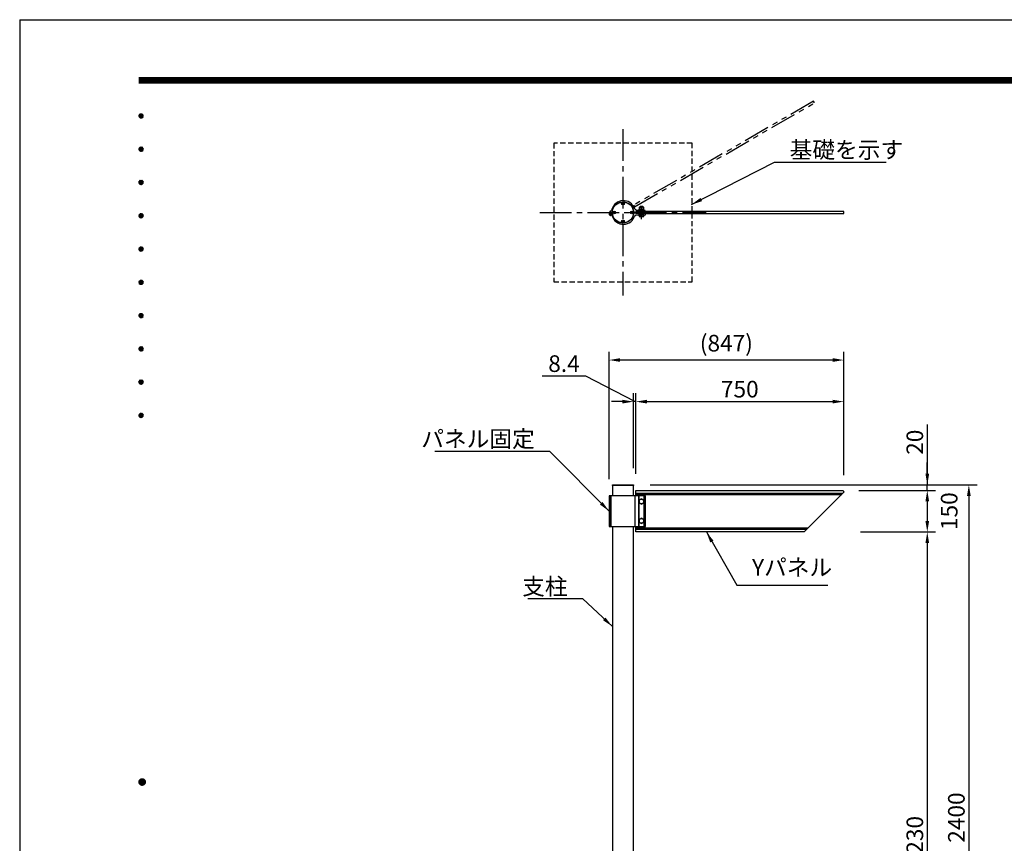
# Model space of a CAD drawing. Extents: x 0 to 8400, y 0 to 5940.
# Drawn here: x 0 to 3553, y 2970 to 5940 of the extents above; entities that cross this region are included whole.
import ezdxf
from ezdxf.enums import TextEntityAlignment as Align

# ---------------------------------------------------------------- set-up
doc = ezdxf.new("R2010")
doc.units = 0
doc.header["$LTSCALE"] = 6
for name, pattern in [('CENTER2', [28.575, 19.05, -3.175, 3.175, -3.175]), ('HIDDEN2', [4.7625, 3.175, -1.5875]), ('PHANTOM2', [31.75, 15.875, -3.175, 3.175, -3.175, 3.175, -3.175])]:
    doc.linetypes.add(name, pattern=pattern)
doc.layers.get('0').update_dxf_attribs({"linetype": 'CONTINUOUS'})
doc.layers.get('DEFPOINTS').update_dxf_attribs({"linetype": 'CONTINUOUS'})
for name, color, linetype in [('P001', 131, 'CONTINUOUS'), ('P019', 71, 'CONTINUOUS'), ('P901', 135, 'CONTINUOUS'), ('P920', 125, 'CONTINUOUS'), ('P_1CENTER', 2, 'CONTINUOUS'), ('P_2DIM', 6, 'CONTINUOUS'), ('P_5DRAWFRAME', 104, 'CONTINUOUS')]:
    doc.layers.add(name, color=color, linetype=linetype)
doc.styles.add('BIGFONT', font='simplex.shx', dxfattribs={"bigfont": 'bigfont.shx'})
doc.dimstyles.new('DIMBIGFONT$0', dxfattribs={"dimtxt": 3, "dimasz": 2, "dimexe": 1.5, "dimexo": 3, "dimgap": 0.75, "dimtad": 1, "dimdec": 1, "dimdsep": 46, "dimtxsty": 'BIGFONT', "dimcen": 0, "dimclrt": 230, "dimadec": 0, "dimazin": 0, "dimtfac": 0.6, "dimtdec": 1, "dimtmove": 2, "dimatfit": 3, "dimldrblk": 'DOT', "dimfxl": 0, "dimtvp": 1, "dimtolj": 1, "dimarcsym": 0})
doc.dimstyles.new('DIMBIGFONT$7', dxfattribs={"dimtxt": 3, "dimasz": 2, "dimexe": 1.5, "dimexo": 3, "dimgap": 0.75, "dimtad": 1, "dimdec": 1, "dimdsep": 46, "dimtxsty": 'BIGFONT', "dimsah": 1, "dimcen": 0, "dimclrt": 230, "dimadec": 0, "dimazin": 0, "dimtfac": 0.6, "dimtdec": 1, "dimtofl": 0, "dimtmove": 0, "dimatfit": 3, "dimfxl": 0, "dimtvp": 1, "dimtolj": 1, "dimarcsym": 0})

# ---------------------------------------------------------------- blocks, each defined once
blk = doc.blocks.new('DFP3')
at = {"color": 0}
for p, q in [((21.5, 286.6), (408, 286.6)), ((21.5, 286.55), (408, 286.55)), ((21.5, 286.5), (408, 286.5)), ((21.5, 286.45), (408, 286.45)), ((21.5, 286.4), (408, 286.4)), ((408, 286.35), (21.5, 286.35)), ((21.5, 286.3), (408, 286.3)), ((408, 286.25), (21.5, 286.25)), ((21.5, 286.2), (408, 286.2)), ((408, 286.15), (21.5, 286.15)), ((21.5, 286.1), (408, 286.1)), ((21.5, 286.05), (408, 286.05)), ((21.5, 286), (408, 286)), ((21.5, 285.95), (408, 285.95)), ((21.5, 285.9), (408, 285.9)), ((21.5, 285.85), (408, 285.85)), ((21.5, 285.8), (408, 285.8)), ((21.5, 285.75), (408, 285.75)), ((21.5, 285.7), (408, 285.7)), ((408, 285.65), (21.5, 285.65)), ((21.5, 285.6), (408, 285.6)), ((21.5, 279.65), (21.9, 280.05)), ((21.5, 279.65), (21.9, 279.25)), ((21.51, 279.73), (21.82, 280.04)), ((21.51, 279.58), (21.97, 280.04)), ((21.51, 279.72), (21.97, 279.26)), ((21.51, 279.57), (21.82, 279.26)), ((21.52, 279.53), (22.02, 280.03)), ((21.52, 279.77), (22.02, 279.27)), ((21.54, 279.48), (22.07, 280.01)), ((21.54, 279.82), (22.07, 279.29)), ((21.55, 279.84), (21.71, 280)), ((21.55, 279.46), (21.71, 279.3)), ((21.56, 279.43), (22.12, 279.99)), ((21.56, 279.87), (22.12, 279.31)), ((21.59, 279.39), (22.16, 279.96)), ((21.59, 279.91), (22.16, 279.34)), ((21.63, 279.94), (22.19, 279.38)), ((21.63, 279.36), (22.19, 279.92)), ((21.67, 279.98), (22.23, 279.42)), ((21.67, 279.32), (22.23, 279.88)), ((21.71, 280), (22.25, 279.46)), ((21.71, 279.3), (22.25, 279.84)), ((21.76, 280.03), (22.28, 279.51)), ((21.76, 279.27), (22.28, 279.79)), ((21.82, 280.04), (22.29, 279.57)), ((21.82, 279.26), (22.29, 279.73)), ((21.88, 280.05), (22.3, 279.63)), ((21.88, 279.25), (22.3, 279.67)), ((21.95, 280.05), (22.3, 279.7)), ((21.95, 279.25), (22.3, 279.6)), ((22.05, 280.02), (22.27, 279.8)), ((22.05, 279.28), (22.27, 279.5)), ((21.5, 273.65), (21.9, 274.05)), ((21.5, 273.65), (21.9, 273.25)), ((21.51, 273.73), (21.82, 274.04)), ((21.51, 273.58), (21.97, 274.04)), ((21.51, 273.72), (21.97, 273.26)), ((21.52, 273.53), (22.02, 274.03)), ((21.52, 273.77), (22.02, 273.27)), ((21.54, 273.48), (22.07, 274.01)), ((21.54, 273.82), (22.07, 273.29)), ((21.55, 273.84), (21.71, 274)), ((21.56, 273.43), (22.12, 273.99)), ((21.56, 273.87), (22.12, 273.31)), ((21.59, 273.39), (22.16, 273.96)), ((21.59, 273.91), (22.16, 273.34)), ((21.63, 273.94), (22.19, 273.38)), ((21.63, 273.36), (22.19, 273.92)), ((21.67, 273.98), (22.23, 273.42)), ((21.67, 273.32), (22.23, 273.88)), ((21.71, 274), (22.25, 273.46)), ((21.71, 273.3), (22.25, 273.84)), ((21.76, 274.03), (22.28, 273.51)), ((21.76, 273.27), (22.28, 273.79)), ((21.82, 274.04), (22.29, 273.57)), ((21.82, 273.26), (22.29, 273.73)), ((21.88, 274.05), (22.3, 273.63)), ((21.88, 273.25), (22.3, 273.67)), ((21.95, 274.05), (22.3, 273.7)), ((21.95, 273.25), (22.3, 273.6)), ((22.05, 274.02), (22.27, 273.8)), ((21.51, 273.57), (21.82, 273.26)), ((21.55, 273.46), (21.71, 273.3)), ((22.05, 273.28), (22.27, 273.5)), ((21.5, 267.65), (21.9, 268.05)), ((21.5, 267.65), (21.9, 267.25)), ((21.51, 267.73), (21.82, 268.04)), ((21.51, 267.58), (21.97, 268.04)), ((21.51, 267.72), (21.97, 267.26)), ((21.51, 267.57), (21.82, 267.26)), ((21.52, 267.53), (22.02, 268.03)), ((21.52, 267.77), (22.02, 267.27)), ((21.54, 267.48), (22.07, 268.01)), ((21.54, 267.82), (22.07, 267.29)), ((21.55, 267.84), (21.71, 268)), ((21.55, 267.46), (21.71, 267.3)), ((21.56, 267.43), (22.12, 267.99)), ((21.56, 267.87), (22.12, 267.31)), ((21.59, 267.39), (22.16, 267.96)), ((21.59, 267.91), (22.16, 267.34)), ((21.63, 267.94), (22.19, 267.38)), ((21.63, 267.36), (22.19, 267.92)), ((21.67, 267.98), (22.23, 267.42)), ((21.67, 267.32), (22.23, 267.88)), ((21.71, 268), (22.25, 267.46)), ((21.71, 267.3), (22.25, 267.84)), ((21.76, 268.03), (22.28, 267.51)), ((21.76, 267.27), (22.28, 267.79)), ((21.82, 268.04), (22.29, 267.57)), ((21.82, 267.26), (22.29, 267.73)), ((21.88, 268.05), (22.3, 267.63)), ((21.88, 267.25), (22.3, 267.67)), ((21.95, 268.05), (22.3, 267.7)), ((21.95, 267.25), (22.3, 267.6)), ((22.05, 268.02), (22.27, 267.8)), ((22.05, 267.28), (22.27, 267.5)), ((21.5, 261.65), (21.9, 262.05)), ((21.5, 261.65), (21.9, 261.25)), ((21.51, 261.73), (21.82, 262.04)), ((21.51, 261.58), (21.97, 262.04)), ((21.51, 261.72), (21.97, 261.26)), ((21.51, 261.57), (21.82, 261.26)), ((21.52, 261.53), (22.02, 262.03)), ((21.52, 261.77), (22.02, 261.27)), ((21.54, 261.48), (22.07, 262.01)), ((21.54, 261.82), (22.07, 261.29)), ((21.55, 261.84), (21.71, 262)), ((21.55, 261.46), (21.71, 261.3)), ((21.56, 261.43), (22.12, 261.99)), ((21.56, 261.87), (22.12, 261.31)), ((21.59, 261.39), (22.16, 261.96)), ((21.59, 261.91), (22.16, 261.34)), ((21.63, 261.94), (22.19, 261.38)), ((21.63, 261.36), (22.19, 261.92)), ((21.67, 261.98), (22.23, 261.42)), ((21.67, 261.32), (22.23, 261.88)), ((21.71, 262), (22.25, 261.46)), ((21.71, 261.3), (22.25, 261.84)), ((21.76, 262.03), (22.28, 261.51)), ((21.76, 261.27), (22.28, 261.79)), ((21.82, 262.04), (22.29, 261.57)), ((21.82, 261.26), (22.29, 261.73)), ((21.88, 262.05), (22.3, 261.63)), ((21.88, 261.25), (22.3, 261.67)), ((21.95, 262.05), (22.3, 261.7)), ((21.95, 261.25), (22.3, 261.6)), ((22.05, 262.02), (22.27, 261.8)), ((22.05, 261.28), (22.27, 261.5)), ((21.5, 255.65), (21.9, 256.05)), ((21.51, 255.73), (21.82, 256.04)), ((21.51, 255.58), (21.97, 256.04)), ((21.52, 255.53), (22.02, 256.03)), ((21.54, 255.48), (22.07, 256.01)), ((21.54, 255.82), (22.07, 255.29)), ((21.55, 255.84), (21.71, 256)), ((21.56, 255.43), (22.12, 255.99)), ((21.56, 255.87), (22.12, 255.31)), ((21.59, 255.39), (22.16, 255.96)), ((21.59, 255.91), (22.16, 255.34)), ((21.63, 255.94), (22.19, 255.38)), ((21.63, 255.36), (22.19, 255.92)), ((21.67, 255.98), (22.23, 255.42)), ((21.67, 255.32), (22.23, 255.88)), ((21.71, 256), (22.25, 255.46)), ((21.71, 255.3), (22.25, 255.84)), ((21.76, 256.03), (22.28, 255.51)), ((21.82, 256.04), (22.29, 255.57)), ((21.88, 256.05), (22.3, 255.63)), ((21.95, 256.05), (22.3, 255.7)), ((22.05, 256.02), (22.27, 255.8)), ((21.5, 255.65), (21.9, 255.25)), ((21.51, 255.72), (21.97, 255.26)), ((21.51, 255.57), (21.82, 255.26)), ((21.52, 255.77), (22.02, 255.27)), ((21.55, 255.46), (21.71, 255.3)), ((21.76, 255.27), (22.28, 255.79)), ((21.82, 255.26), (22.29, 255.73)), ((21.88, 255.25), (22.3, 255.67)), ((21.95, 255.25), (22.3, 255.6)), ((22.05, 255.28), (22.27, 255.5)), ((21.5, 249.65), (21.9, 250.05)), ((21.5, 249.65), (21.9, 249.25)), ((21.51, 249.73), (21.82, 250.04)), ((21.51, 249.58), (21.97, 250.04)), ((21.51, 249.72), (21.97, 249.26)), ((21.51, 249.57), (21.82, 249.26)), ((21.52, 249.53), (22.02, 250.03)), ((21.52, 249.77), (22.02, 249.27)), ((21.54, 249.48), (22.07, 250.01)), ((21.54, 249.82), (22.07, 249.29)), ((21.55, 249.84), (21.71, 250)), ((21.55, 249.46), (21.71, 249.3)), ((21.56, 249.43), (22.12, 249.99)), ((21.56, 249.87), (22.12, 249.31)), ((21.59, 249.39), (22.16, 249.96)), ((21.59, 249.91), (22.16, 249.34)), ((21.63, 249.94), (22.19, 249.38)), ((21.63, 249.36), (22.19, 249.92)), ((21.67, 249.98), (22.23, 249.42)), ((21.67, 249.32), (22.23, 249.88)), ((21.71, 250), (22.25, 249.46)), ((21.71, 249.3), (22.25, 249.84)), ((21.76, 250.03), (22.28, 249.51)), ((21.76, 249.27), (22.28, 249.79)), ((21.82, 250.04), (22.29, 249.57)), ((21.82, 249.26), (22.29, 249.73)), ((21.88, 250.05), (22.3, 249.63)), ((21.88, 249.25), (22.3, 249.67)), ((21.95, 250.05), (22.3, 249.7)), ((21.95, 249.25), (22.3, 249.6)), ((22.05, 250.02), (22.27, 249.8)), ((22.05, 249.28), (22.27, 249.5)), ((21.5, 243.65), (21.9, 244.05)), ((21.5, 243.65), (21.9, 243.25)), ((21.51, 243.73), (21.82, 244.04)), ((21.51, 243.58), (21.97, 244.04)), ((21.51, 243.72), (21.97, 243.26)), ((21.51, 243.57), (21.82, 243.26)), ((21.52, 243.53), (22.02, 244.03)), ((21.52, 243.77), (22.02, 243.27)), ((21.54, 243.48), (22.07, 244.01)), ((21.54, 243.82), (22.07, 243.29)), ((21.55, 243.84), (21.71, 244)), ((21.55, 243.46), (21.71, 243.3)), ((21.56, 243.43), (22.12, 243.99)), ((21.56, 243.87), (22.12, 243.31)), ((21.59, 243.39), (22.16, 243.96)), ((21.59, 243.91), (22.16, 243.34)), ((21.63, 243.94), (22.19, 243.38)), ((21.63, 243.36), (22.19, 243.92)), ((21.67, 243.98), (22.23, 243.42)), ((21.67, 243.32), (22.23, 243.88)), ((21.71, 244), (22.25, 243.46)), ((21.71, 243.3), (22.25, 243.84)), ((21.76, 244.03), (22.28, 243.51)), ((21.76, 243.27), (22.28, 243.79)), ((21.82, 244.04), (22.29, 243.57)), ((21.82, 243.26), (22.29, 243.73)), ((21.88, 244.05), (22.3, 243.63)), ((21.88, 243.25), (22.3, 243.67)), ((21.95, 244.05), (22.3, 243.7)), ((21.95, 243.25), (22.3, 243.6)), ((22.05, 244.02), (22.27, 243.8)), ((22.05, 243.28), (22.27, 243.5)), ((21.5, 237.65), (21.9, 238.05)), ((21.5, 237.65), (21.9, 237.25)), ((21.51, 237.73), (21.82, 238.04)), ((21.51, 237.58), (21.97, 238.04)), ((21.51, 237.72), (21.97, 237.26)), ((21.51, 237.57), (21.82, 237.26)), ((21.52, 237.53), (22.02, 238.03)), ((21.52, 237.77), (22.02, 237.27)), ((21.54, 237.48), (22.07, 238.01)), ((21.54, 237.82), (22.07, 237.29)), ((21.55, 237.84), (21.71, 238)), ((21.55, 237.46), (21.71, 237.3)), ((21.56, 237.43), (22.12, 237.99)), ((21.56, 237.87), (22.12, 237.31)), ((21.59, 237.39), (22.16, 237.96)), ((21.59, 237.91), (22.16, 237.34)), ((21.63, 237.94), (22.19, 237.38)), ((21.63, 237.36), (22.19, 237.92)), ((21.67, 237.98), (22.23, 237.42)), ((21.67, 237.32), (22.23, 237.88)), ((21.71, 238), (22.25, 237.46)), ((21.71, 237.3), (22.25, 237.84)), ((21.76, 238.03), (22.28, 237.51)), ((21.76, 237.27), (22.28, 237.79)), ((21.82, 238.04), (22.29, 237.57)), ((21.82, 237.26), (22.29, 237.73)), ((21.88, 238.05), (22.3, 237.63)), ((21.88, 237.25), (22.3, 237.67)), ((21.95, 238.05), (22.3, 237.7)), ((21.95, 237.25), (22.3, 237.6)), ((22.05, 238.02), (22.27, 237.8)), ((22.05, 237.28), (22.27, 237.5)), ((21.5, 231.65), (21.9, 232.05)), ((21.5, 231.65), (21.9, 231.25)), ((21.51, 231.73), (21.82, 232.04)), ((21.51, 231.58), (21.97, 232.04)), ((21.51, 231.72), (21.97, 231.26)), ((21.51, 231.57), (21.82, 231.26)), ((21.52, 231.53), (22.02, 232.03)), ((21.52, 231.77), (22.02, 231.27)), ((21.54, 231.48), (22.07, 232.01)), ((21.54, 231.82), (22.07, 231.29)), ((21.55, 231.84), (21.71, 232)), ((21.55, 231.46), (21.71, 231.3)), ((21.56, 231.43), (22.12, 231.99)), ((21.56, 231.87), (22.12, 231.31)), ((21.59, 231.39), (22.16, 231.96)), ((21.59, 231.91), (22.16, 231.34)), ((21.63, 231.94), (22.19, 231.38)), ((21.63, 231.36), (22.19, 231.92)), ((21.67, 231.98), (22.23, 231.42)), ((21.67, 231.32), (22.23, 231.88)), ((21.71, 232), (22.25, 231.46)), ((21.71, 231.3), (22.25, 231.84)), ((21.76, 232.03), (22.28, 231.51)), ((21.76, 231.27), (22.28, 231.79)), ((21.82, 232.04), (22.29, 231.57)), ((21.82, 231.26), (22.29, 231.73)), ((21.88, 232.05), (22.3, 231.63)), ((21.88, 231.25), (22.3, 231.67)), ((21.95, 232.05), (22.3, 231.7)), ((21.95, 231.25), (22.3, 231.6)), ((22.05, 232.02), (22.27, 231.8)), ((22.05, 231.28), (22.27, 231.5)), ((21.5, 225.65), (21.9, 226.05)), ((21.5, 225.65), (21.9, 225.25)), ((21.51, 225.73), (21.82, 226.04)), ((21.51, 225.58), (21.97, 226.04)), ((21.51, 225.72), (21.97, 225.26)), ((21.52, 225.53), (22.02, 226.03)), ((21.52, 225.77), (22.02, 225.27)), ((21.54, 225.48), (22.07, 226.01)), ((21.54, 225.82), (22.07, 225.29)), ((21.55, 225.84), (21.71, 226)), ((21.56, 225.43), (22.12, 225.99)), ((21.56, 225.87), (22.12, 225.31)), ((21.59, 225.39), (22.16, 225.96)), ((21.59, 225.91), (22.16, 225.34)), ((21.63, 225.94), (22.19, 225.38)), ((21.63, 225.36), (22.19, 225.92)), ((21.67, 225.98), (22.23, 225.42)), ((21.67, 225.32), (22.23, 225.88)), ((21.71, 226), (22.25, 225.46)), ((21.71, 225.3), (22.25, 225.84)), ((21.76, 226.03), (22.28, 225.51)), ((21.76, 225.27), (22.28, 225.79)), ((21.82, 226.04), (22.29, 225.57)), ((21.82, 225.26), (22.29, 225.73)), ((21.88, 226.05), (22.3, 225.63)), ((21.88, 225.25), (22.3, 225.67)), ((21.95, 226.05), (22.3, 225.7)), ((22.05, 226.02), (22.27, 225.8)), ((21.51, 225.57), (21.82, 225.26)), ((21.55, 225.46), (21.71, 225.3)), ((21.95, 225.25), (22.3, 225.6)), ((22.05, 225.28), (22.27, 225.5)), ((21.5, 159.55), (22.1, 160.15)), ((21.5, 159.48), (22.17, 160.15)), ((21.5, 159.63), (22.02, 160.15)), ((21.51, 159.42), (22.23, 160.14)), ((21.52, 159.71), (21.94, 160.13)), ((21.53, 159.37), (22.28, 160.12)), ((21.55, 159.32), (22.33, 160.1)), ((21.57, 159.83), (21.82, 160.08)), ((21.57, 159.27), (22.38, 160.08)), ((21.6, 159.22), (22.43, 160.05)), ((21.63, 159.18), (22.47, 160.02)), ((21.63, 159.92), (22.47, 159.08)), ((21.66, 159.14), (22.51, 159.99)), ((21.66, 159.96), (22.51, 159.11)), ((21.69, 159.99), (22.54, 159.14)), ((21.69, 159.11), (22.54, 159.96)), ((21.73, 160.02), (22.57, 159.18)), ((21.73, 159.08), (22.57, 159.92)), ((21.77, 160.05), (22.6, 159.22)), ((21.82, 160.08), (22.63, 159.27)), ((21.87, 160.1), (22.65, 159.32)), ((21.92, 160.12), (22.67, 159.37)), ((21.97, 160.14), (22.69, 159.42)), ((22.03, 160.15), (22.7, 159.48)), ((22.1, 160.15), (22.7, 159.55)), ((22.18, 160.14), (22.69, 159.63)), ((22.27, 160.13), (22.68, 159.72)), ((22.39, 160.08), (22.63, 159.84)), ((21.5, 159.62), (22.17, 158.95)), ((21.5, 159.55), (22.1, 158.95)), ((21.5, 159.47), (22.02, 158.95)), ((21.51, 159.68), (22.23, 158.96)), ((21.52, 159.39), (21.94, 158.97)), ((21.53, 159.73), (22.28, 158.98)), ((21.55, 159.78), (22.33, 159)), ((21.57, 159.83), (22.38, 159.02)), ((21.57, 159.27), (21.82, 159.02)), ((21.6, 159.88), (22.43, 159.05)), ((21.77, 159.05), (22.6, 159.88)), ((21.82, 159.02), (22.63, 159.83)), ((21.87, 159), (22.65, 159.78)), ((21.92, 158.98), (22.67, 159.73)), ((21.97, 158.96), (22.69, 159.68)), ((22.03, 158.95), (22.7, 159.62)), ((22.1, 158.95), (22.7, 159.55)), ((22.18, 158.96), (22.69, 159.47)), ((22.27, 158.97), (22.68, 159.38)), ((22.39, 159.02), (22.63, 159.26))]:
    blk.add_line(p, q, dxfattribs=at)
at = {"layer": 'DEFPOINTS', "color": 0}
for q in [(0, 0), (420, 297)]:
    blk.add_line((0, 297), q, dxfattribs=at)
at = {"color": 83, "ltscale": 0.5, "style": 'BIGFONT', "flags": 8}
for tag, p in [('REV04', (26.47, 27.61)), ('REV03', (26.47, 21.7)), ('REV02', (26.47, 15.58)), ('REV01', (26.47, 10.33))]:
    blk.add_attdef(tag, text='', height=2, dxfattribs=at).set_placement(p, align=Align.BOTTOM_LEFT)
for tag, p in [('REVD4', (80.98, 27.61)), ('R4D', (92.67, 27.61)), ('R4C', (101.8, 27.61)), ('R4A', (110.92, 27.61)), ('REVD3', (80.98, 21.7)), ('R3D', (92.67, 21.7)), ('R3C', (101.8, 21.7)), ('R3A', (110.92, 21.7)), ('REVD2', (80.98, 15.58)), ('R2D', (92.67, 15.58)), ('R2C', (101.8, 15.58)), ('R2A', (110.92, 15.58)), ('REVD1', (80.98, 10.33)), ('R1D', (92.67, 10.33)), ('R1C', (101.8, 10.33)), ('R1A', (110.92, 10.33))]:
    blk.add_attdef(tag, text='', height=2, dxfattribs=at).set_placement(p, align=Align.BOTTOM_CENTER)
at = {"color": 83, "style": 'BIGFONT'}
for tag, height, p in [('PROJECT1', 4, (283.38, 25.6)), ('DATE', 3, (344.68, 25.84)), ('SCALE', 3, (379.68, 25.84)), ('PROJECT2', 4, (284.2, 17.84)), ('PROJECT3', 4, (284.2, 10.57)), ('DWGNO', 3, (358.68, 10.57))]:
    blk.add_attdef(tag, text='', height=height, dxfattribs=at).set_placement(p, align=Align.BOTTOM_CENTER)
blk = doc.blocks.new('*D7')
at = {"layer": 'DEFPOINTS', "color": 0}
for p in [(2215.1, 4262.7), (2977, 1862.7), (3425.1, 1862.7)]:
    blk.add_point(p, dxfattribs=at)
at = {"layer": 'P_2DIM', "color": 0, "lineweight": -2}
for p, q in [((2275.1, 4262.7), (3455.1, 4262.7)), ((3425.1, 4222.7), (3425.1, 1902.7)), ((3037, 1862.7), (3455.1, 1862.7))]:
    blk.add_line(p, q, dxfattribs=at)
at = {"layer": 'P_2DIM', "color": 0}
for points in [[(3418.4, 4222.7), (3431.8, 4222.7), (3425.1, 4262.7)], [(3418.4, 1902.7), (3431.8, 1902.7), (3425.1, 1862.7)]]:
    blk.add_solid(points, dxfattribs=at)
at = {"layer": 'P_2DIM', "color": 230, "insert": (3380.1, 3062.7), "char_height": 60, "attachment_point": 5, "rotation": 90, "style": 'BIGFONT'}
blk.add_mtext('\\A1;2400', dxfattribs=at)
blk = doc.blocks.new('_DOT')
at = {"color": 0, "linetype": 'ByBlock'}
blk.add_line((-0.5, 0), (-1, 0), dxfattribs=at)
at = {"color": 0, "linetype": 'ByBlock', "const_width": 0.5}
blk.add_lwpolyline([(-0.25, 0, 1), (0.25, 0, 1)], format="xyb", close=True, dxfattribs=at)
blk = doc.blocks.new('*D8')
at = {"layer": 'DEFPOINTS', "color": 0}
for p in [(2968.5, 4242.7), (2973.5, 4092.7), (3275.1, 4092.7)]:
    blk.add_point(p, dxfattribs=at)
at = {"layer": 'P_2DIM', "color": 0, "lineweight": -2}
for p, q in [((3028.5, 4242.7), (3305.1, 4242.7)), ((3275.1, 4202.7), (3275.1, 4132.7)), ((3033.5, 4092.7), (3305.1, 4092.7))]:
    blk.add_line(p, q, dxfattribs=at)
at = {"layer": 'P_2DIM', "color": 0}
for points in [[(3268.4, 4202.7), (3281.8, 4202.7), (3275.1, 4242.7)], [(3268.4, 4132.7), (3281.8, 4132.7), (3275.1, 4092.7)]]:
    blk.add_solid(points, dxfattribs=at)
at = {"layer": 'P_2DIM', "color": 230, "insert": (3354.1, 4167.7), "char_height": 60, "attachment_point": 5, "rotation": 90, "style": 'BIGFONT'}
blk.add_mtext('\\A1;150', dxfattribs=at)
blk = doc.blocks.new('*D9')
at = {"layer": 'DEFPOINTS', "color": 0}
for p in [(2973.5, 4562.7), (2223.5, 4242.7), (2973.5, 4237.7)]:
    blk.add_point(p, dxfattribs=at)
at = {"layer": 'P_2DIM', "color": 0, "lineweight": -2}
for p, q in [((2223.5, 4302.7), (2223.5, 4592.7)), ((2973.5, 4297.7), (2973.5, 4592.7)), ((2263.5, 4562.7), (2933.5, 4562.7))]:
    blk.add_line(p, q, dxfattribs=at)
at = {"layer": 'P_2DIM', "color": 0}
for points in [[(2263.5, 4569.4), (2263.5, 4556.1), (2223.5, 4562.7)], [(2933.5, 4569.4), (2933.5, 4556.1), (2973.5, 4562.7)]]:
    blk.add_solid(points, dxfattribs=at)
at = {"layer": 'P_2DIM', "color": 230, "insert": (2598.5, 4607.7), "char_height": 60, "attachment_point": 5, "style": 'BIGFONT'}
blk.add_mtext('\\A1;750', dxfattribs=at)
blk = doc.blocks.new('*D10')
at = {"layer": 'DEFPOINTS', "color": 0}
for p in [(2126.7, 4712.7), (2973.5, 4237.7), (2126.7, 4222.7)]:
    blk.add_point(p, dxfattribs=at)
at = {"layer": 'P_2DIM', "color": 0, "lineweight": -2}
for p, q in [((2126.7, 4282.7), (2126.7, 4742.7)), ((2973.5, 4297.7), (2973.5, 4742.7)), ((2933.5, 4712.7), (2166.7, 4712.7))]:
    blk.add_line(p, q, dxfattribs=at)
at = {"layer": 'P_2DIM', "color": 0}
for points in [[(2166.7, 4719.4), (2166.7, 4706.1), (2126.7, 4712.7)], [(2933.5, 4719.4), (2933.5, 4706.1), (2973.5, 4712.7)]]:
    blk.add_solid(points, dxfattribs=at)
at = {"layer": 'P_2DIM', "color": 230, "insert": (2550.1, 4773.5), "char_height": 60, "attachment_point": 5, "style": 'BIGFONT'}
blk.add_mtext('\\A1;(847)', dxfattribs=at)
blk = doc.blocks.new('*D11')
at = {"layer": 'DEFPOINTS', "color": 0}
for p in [(2215.1, 4562.7), (2215.1, 4262.7), (2223.5, 4242.7)]:
    blk.add_point(p, dxfattribs=at)
at = {"layer": 'P_2DIM', "color": 0, "lineweight": -2}
for p, q in [((2043.4, 4654.8), (1884.8, 4654.8)), ((2219.3, 4562.7), (2043.4, 4654.8)), ((2215.1, 4322.7), (2215.1, 4592.7)), ((2223.5, 4302.7), (2223.5, 4592.7)), ((2175.1, 4562.7), (2135.1, 4562.7)), ((2223.5, 4562.7), (2215.1, 4562.7)), ((2223.5, 4562.7), (2215.1, 4562.7)), ((2263.5, 4562.7), (2303.5, 4562.7))]:
    blk.add_line(p, q, dxfattribs=at)
at = {"layer": 'P_2DIM', "color": 0}
for points in [[(2175.1, 4569.4), (2175.1, 4556.1), (2215.1, 4562.7)], [(2263.5, 4569.4), (2263.5, 4556.1), (2223.5, 4562.7)]]:
    blk.add_solid(points, dxfattribs=at)
at = {"layer": 'P_2DIM', "color": 230, "insert": (1964.1, 4699.8), "char_height": 60, "attachment_point": 5, "style": 'BIGFONT'}
blk.add_mtext('\\A1;8.4', dxfattribs=at)
blk = doc.blocks.new('*D14')
at = {"layer": 'DEFPOINTS', "color": 0}
for p in [(2973.5, 4092.7), (2977, 1862.7), (3275.1, 1862.7)]:
    blk.add_point(p, dxfattribs=at)
at = {"layer": 'P_2DIM', "color": 0, "lineweight": -2}
for p, q in [((3033.5, 4092.7), (3305.1, 4092.7)), ((3275.1, 4052.7), (3275.1, 1902.7)), ((3037, 1862.7), (3305.1, 1862.7))]:
    blk.add_line(p, q, dxfattribs=at)
at = {"layer": 'P_2DIM', "color": 0}
for points in [[(3268.4, 4052.7), (3281.8, 4052.7), (3275.1, 4092.7)], [(3268.4, 1902.7), (3281.8, 1902.7), (3275.1, 1862.7)]]:
    blk.add_solid(points, dxfattribs=at)
at = {"layer": 'P_2DIM', "color": 230, "insert": (3230.1, 2977.7), "char_height": 60, "attachment_point": 5, "rotation": 90, "style": 'BIGFONT'}
blk.add_mtext('\\A1;2230', dxfattribs=at)
blk = doc.blocks.new('*D15')
at = {"layer": 'DEFPOINTS', "color": 0}
for p in [(2215.1, 4262.7), (2968.5, 4242.7), (3275.1, 4262.7)]:
    blk.add_point(p, dxfattribs=at)
at = {"layer": 'P_2DIM', "color": 0, "lineweight": -2}
for p, q in [((3275.1, 4479.8), (3275.1, 4262.7)), ((3275.1, 4302.7), (3275.1, 4342.7)), ((2275.1, 4262.7), (3305.1, 4262.7)), ((3028.5, 4242.7), (3305.1, 4242.7)), ((3275.1, 4242.7), (3275.1, 4262.7)), ((3275.1, 4242.7), (3275.1, 4262.7)), ((3275.1, 4202.7), (3275.1, 4162.7))]:
    blk.add_line(p, q, dxfattribs=at)
at = {"layer": 'P_2DIM', "color": 0}
for points in [[(3268.4, 4302.7), (3281.8, 4302.7), (3275.1, 4262.7)], [(3268.4, 4202.7), (3281.8, 4202.7), (3275.1, 4242.7)]]:
    blk.add_solid(points, dxfattribs=at)
at = {"layer": 'P_2DIM', "color": 230, "insert": (3230.1, 4416.3), "char_height": 60, "attachment_point": 5, "rotation": 90, "style": 'BIGFONT'}
blk.add_mtext('\\A1;20', dxfattribs=at)

msp = doc.modelspace()

# ---------------------------------------------------------------- linework, layer by layer
at = {"layer": 'P001'}
for p, q in [((2223.46, 4232.74), (2970.53, 4232.74)), ((2223.46, 4228.41), (2966.2, 4228.41)), ((2132.96, 4222.74), (2132.96, 4112.74)), ((2220.46, 4112.74), (2220.46, 4222.74)), ((2232.76, 4222.74), (2232.76, 4112.74)), ((2234.76, 4222.74), (2234.76, 4112.74)), ((2252.16, 4222.74), (2252.16, 4112.74)), ((2254.16, 4222.74), (2254.16, 4112.74)), ((2223.46, 4107.07), (2844.86, 4107.07)), ((2223.46, 4102.74), (2840.53, 4102.74))]:
    msp.add_line(p, q, dxfattribs=at)
for points in [[(2257.03, 5248.45), (2257.03, 5251.95), (2255.03, 5251.95), (2254.53, 5251.45), (2254.03, 5251.95), (2229.76, 5251.95, -0.3137392), (2218.5, 5259.79, 0.7391224), (2137, 5255.14, -0.2348988), (2131.24, 5248.34, 0.299421), (2126.71, 5241.45), (2126.71, 5239.45, 0.4142136), (2131.71, 5234.45), (2132.87, 5234.45), (2135.15, 5238.42, 1), (2133.42, 5239.42), (2133.01, 5238.7, -0.767327), (2130.21, 5239.45), (2130.21, 5241.45, -0.4142136), (2134.21, 5245.45), (2137.79, 5245.45, 0.4030471), (2138.79, 5246.42, -0.9149151), (2214.79, 5250.26, 0.3739665), (2219.74, 5245.95), (2223.46, 5245.95)], [(2223.46, 5242.45), (2219.51, 5242.45, 0.3639809), (2214.58, 5238.32, -0.8934321), (2138.81, 5243.03, 0.3995279), (2137.31, 5244.45), (2134.46, 5244.45, 0.4142136), (2130.46, 5240.45), (2130.46, 5239.2, 1), (2132.96, 5239.2), (2132.96, 5239.45, -0.4142136), (2134.46, 5240.95), (2134.61, 5240.95, -0.3781274), (2136.09, 5239.64, 0.7621024), (2217.59, 5227.85, -0.0014417), (2220.46, 5232.85), (2220.46, 5233.85, -0.4142136), (2221.46, 5234.85), (2223.46, 5234.85), (2232.76, 5236.5), (2232.76, 5234.85), (2234.76, 5234.85), (2234.76, 5236.85), (2252.16, 5236.85), (2252.16, 5234.85), (2254.16, 5234.85), (2258.46, 5236.85), (2258.46, 5240.45, 0.1316525), (2258.19, 5241.45, 0.0632542)], [(2223.46, 4222.74), (2223.46, 4242.74), (2968.46, 4242.74, -0.6681786), (2972, 4234.2), (2830.53, 4092.74), (2223.46, 4092.74), (2223.46, 4112.74)]]:
    msp.add_lwpolyline(points, format="xyb", dxfattribs=at)
for points in [[(2223.46, 5241.45), (2973.46, 5241.45), (2973.46, 5248.45), (2223.46, 5248.45)], [(2138.81, 4259.74), (2138.81, 4262.74), (2215.11, 4262.74), (2215.11, 4259.74)], [(2130.46, 4112.74), (2258.46, 4112.74), (2258.46, 4222.74), (2130.46, 4222.74)]]:
    msp.add_lwpolyline(points, close=True, dxfattribs=at)
for points in [[(2215.11, 4222.74), (2215.11, 4259.74), (2138.81, 4259.74), (2138.81, 4222.74)], [(2130.46, 4222.74), (2126.71, 4222.74), (2126.71, 4112.74), (2130.46, 4112.74)], [(2138.81, 4112.74), (2138.81, 1112.74), (2215.11, 1112.74), (2215.11, 4112.74)]]:
    msp.add_lwpolyline(points, dxfattribs=at)
for centre, radius in [((2176.96, 5244.95), 38.15), ((2176.96, 5277.45), 5), ((2144.46, 5244.95), 5), ((2209.46, 5244.95), 5), ((2176.96, 5212.45), 5)]:
    msp.add_circle(centre, radius, dxfattribs=at)
at = {"layer": 'P019', "linetype": 'HIDDEN2'}
msp.add_lwpolyline([(2426.96, 5248.45), (2426.96, 5494.95), (1926.96, 5494.95), (1926.96, 4994.95), (2426.96, 4994.95), (2426.96, 5241.45)], dxfattribs=at)
at = {"layer": 'P901', "linetype": 'PHANTOM2'}
msp.add_lwpolyline([(2218.98, 5265.17), (2868.5, 5640.17), (2865, 5646.24), (2215.48, 5271.24)], close=True, dxfattribs=at)
at = {"layer": 'P920'}
for p, q in [((2175.55, 5278.87), (2178.38, 5276.04)), ((2178.38, 5278.87), (2175.55, 5276.04)), ((2248.46, 5265.85), (2238.46, 5265.85)), ((2239.21, 5264.45), (2247.71, 5264.45)), ((2239.46, 5266.85), (2239.46, 5264.45)), ((2243.46, 5256.45), (2243.46, 5263.65)), ((2247.46, 5266.85), (2247.46, 5264.45)), ((2143.05, 5243.54), (2145.88, 5246.37)), ((2143.05, 5246.37), (2145.88, 5243.54)), ((2210.88, 5243.54), (2208.05, 5246.37)), ((2210.88, 5246.37), (2208.05, 5243.54)), ((2247.71, 5229.85), (2239.21, 5229.85)), ((2242.16, 5256.45), (2243.61, 5253.95)), ((2243.32, 5256.45), (2244.76, 5253.95)), ((2243.46, 5236.85), (2243.46, 5230.65)), ((2175.55, 5211.04), (2178.38, 5213.87)), ((2178.38, 5211.04), (2175.55, 5213.87))]:
    msp.add_line(p, q, dxfattribs=at)
for points in [[(2234.96, 5263.65), (2234.96, 5256.45), (2243.46, 5256.45), (2251.96, 5256.45), (2251.96, 5263.65)], [(2248.46, 5264.45), (2248.46, 5265.85), (2247.46, 5266.85), (2239.46, 5266.85), (2238.46, 5265.85), (2238.46, 5264.45)], [(2251.96, 5230.65), (2251.96, 5236.85), (2243.46, 5236.85), (2234.96, 5236.85), (2234.96, 5230.65)]]:
    msp.add_lwpolyline(points, dxfattribs=at)
for points in [[(2234.26, 5253.95), (2252.66, 5253.95), (2252.66, 5256.45), (2234.26, 5256.45)], [(2234.46, 5251.95), (2252.46, 5251.95), (2252.46, 5253.95), (2234.46, 5253.95)], [(2234.96, 4207.65), (2234.96, 4197.83), (2243.46, 4192.92), (2251.96, 4197.83), (2251.96, 4207.65), (2243.46, 4212.55)], [(2234.96, 4137.65), (2234.96, 4127.83), (2243.46, 4122.92), (2251.96, 4127.83), (2251.96, 4137.65), (2243.46, 4142.55)]]:
    msp.add_lwpolyline(points, close=True, dxfattribs=at)
for centre, radius in [((2176.96, 5277.45), 4), ((2144.46, 5244.95), 4), ((2209.46, 5244.95), 4), ((2176.96, 5212.45), 4), ((2243.46, 4202.74), 8.5), ((2243.46, 4132.74), 8.5)]:
    msp.add_circle(centre, radius, dxfattribs=at)
for centre, start, end in [((2239.21, 5252.77), 68.6793, 111.3207), ((2247.71, 5252.77), 68.6793, 111.3207), ((2239.21, 5241.54), 248.6793, 291.3207), ((2247.71, 5241.54), 248.6793, 291.3207)]:
    msp.add_arc(centre, 11.69, start, end, dxfattribs=at)
at = {"layer": 'P_1CENTER', "linetype": 'CENTER2'}
for p, q in [((2176.96, 5544.95), (2176.96, 4944.95)), ((2243.46, 5220.88), (2243.46, 5269.03)), ((1876.96, 5244.95), (2476.96, 5244.95))]:
    msp.add_line(p, q, dxfattribs=at)

# ---------------------------------------------------------------- block references
at = {"layer": 'P_5DRAWFRAME', "xscale": 20, "yscale": 20, "zscale": 20}
msp.add_blockref('DFP3', (0, 0), dxfattribs=at)

# ---------------------------------------------------------------- texts
at = {"layer": 'P_2DIM', "color": 230, "char_height": 60, "style": 'BIGFONT'}
for s, insert, attachment_point in [('\\A1;基礎を示す', (2778.7, 5440.81), 7), ('\\A1;パネル固定', (1858.53, 4398.38), 9), ('Yパネル', (2642.64, 3916.34), 7), ('\\A1;支柱', (1977.15, 3866.17), 9)]:
    msp.add_mtext(s, dxfattribs=dict(at, insert=insert, attachment_point=attachment_point))

# ---------------------------------------------------------------- dimensions: what is measured, and where the dimension line sits
at = {"layer": 'P_2DIM'}
dim = msp.add_linear_dim(base=(2126.71, 4712.74), p1=(2973.46, 4237.74), p2=(2126.71, 4222.74), text='(<>)', dimstyle='DIMBIGFONT$0', override={"dimscale": 20, "dimtad": 3, "dimdec": 0, "dimatfit": 0}, dxfattribs=at)
dim.commit()
dim.dimension.update_dxf_attribs({"geometry": '*D10', "text_midpoint": (2550.09, 4773.45)})
dim = msp.add_linear_dim(base=(2215.11279874, 4562.73777759), p1=(2223.46279874, 4242.73777759), p2=(2215.11279874, 4262.73777759), dimstyle='DIMBIGFONT$0', override={"dimscale": 20, "dimtad": 3, "dimtmove": 1, "dimatfit": 0}, dxfattribs=at)
dim.commit()
dim.dimension.update_dxf_attribs({"geometry": '*D11', "text_midpoint": (2028.36208741, 4654.84693986), "dimtype": 160})
dim = msp.add_linear_dim(base=(2973.46, 4562.74), p1=(2223.46, 4242.74), p2=(2973.46, 4237.74), dimstyle='DIMBIGFONT$0', override={"dimscale": 20, "dimtad": 3, "dimatfit": 0}, dxfattribs=at)
dim.commit()
dim.dimension.update_dxf_attribs({"geometry": '*D9', "text_midpoint": (2598.46, 4607.74)})
for base, p2, override, picture, middle in [((3275.11, 4262.74), (2215.11, 4262.74), {"dimscale": 20, "dimtad": 3, "dimtmove": 1, "dimatfit": 0}, '*D15', (3250.94, 4416.26)), ((3275.11, 4092.74), (2973.46, 4092.74), {"dimscale": 20, "dimtad": 3, "dimatfit": 0}, '*D8', (3354.1, 4167.74))]:
    dim = msp.add_linear_dim(base=base, p1=(2968.46, 4242.74), p2=p2, angle=90, dimstyle='DIMBIGFONT$0', override=override, dxfattribs=at)
    dim.commit()
    dim.dimension.update_dxf_attribs({"geometry": picture, "text_midpoint": middle, "dimtype": 160})
for base, p1, picture, middle in [((3425.11, 1862.74), (2215.11, 4262.74), '*D7', (3380.11, 3062.74)), ((3275.11, 1862.74), (2973.46, 4092.74), '*D14', (3230.11, 2977.74))]:
    dim = msp.add_linear_dim(base=base, p1=p1, p2=(2976.96, 1862.74), angle=90, dimstyle='DIMBIGFONT$0', override={"dimscale": 20, "dimtad": 3, "dimatfit": 0}, dxfattribs=at)
    dim.commit()
    dim.dimension.update_dxf_attribs({"geometry": picture, "text_midpoint": middle})

# ---------------------------------------------------------------- leaders
at = {"layer": 'P_2DIM', "annotation_type": 0, "has_hookline": 1}
for points, hookline_direction, text_width in [([(2423.96, 5273.29), (2723.7, 5425.81), (2763.7, 5425.81)], 0, 348), ([(2126.71, 4167.74), (1913.53, 4383.38), (1873.53, 4383.38)], 1, 360), ([(2477.91, 4092.74), (2587.64, 3901.34), (2627.64, 3901.34)], 0, 273.14), ([(2138.81, 3751.68), (2032.15, 3851.17), (1992.15, 3851.17)], 1, 144)]:
    msp.add_leader(points, dimstyle='DIMBIGFONT$7', override={"dimscale": 20}, dxfattribs=dict(at, hookline_direction=hookline_direction, text_width=text_width))

doc.saveas('drawing.dxf')
